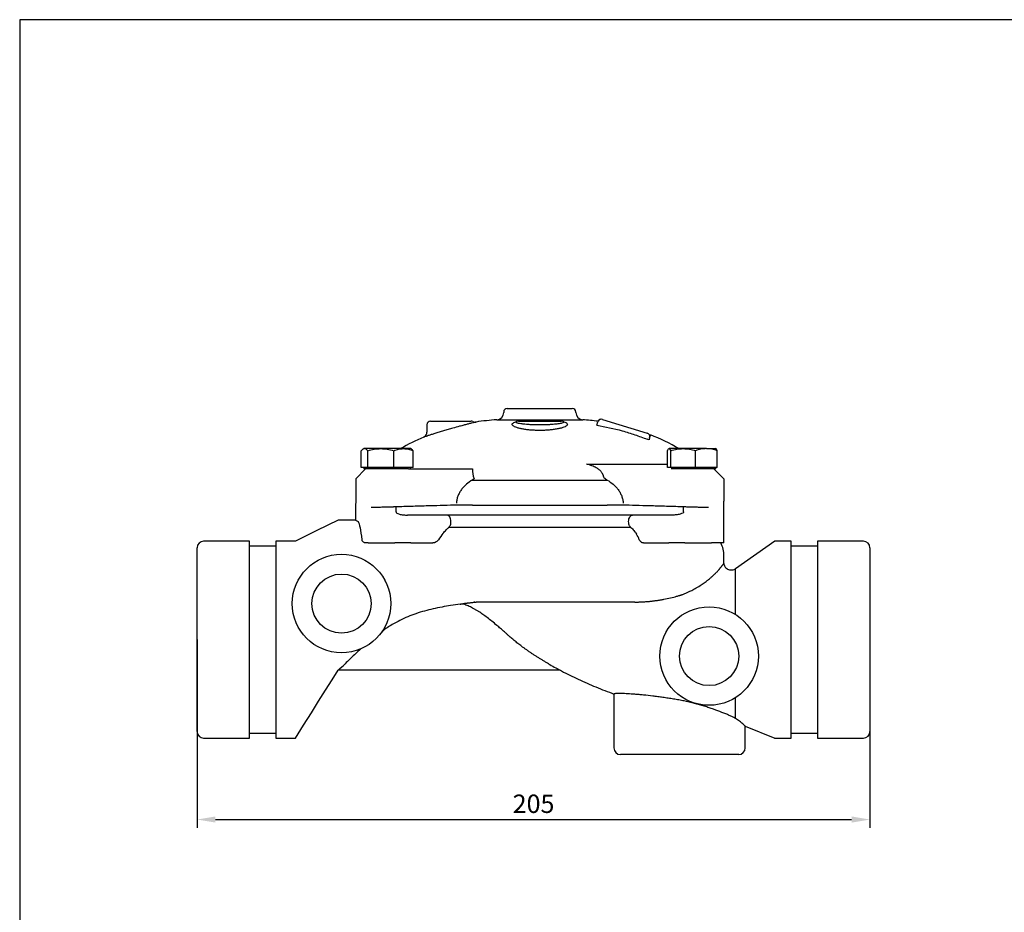
# Model space of a CAD drawing. Units: millimetres. Extents: x -1265 to -474, y -6264 to -5710.
# Drawn here: x -1265 to -965, y -5982 to -5710 of the extents above; entities that cross this region are included whole.
import ezdxf

# ---------------------------------------------------------------- set-up
doc = ezdxf.new("R2010")
doc.units = ezdxf.units.MM
doc.layers.get('0').update_dxf_attribs({"linetype": 'CONTINUOUS'})
doc.layers.get('DEFPOINTS').update_dxf_attribs({"linetype": 'CONTINUOUS'})
doc.layers.add('100', color=7, linetype='CONTINUOUS')
doc.layers.add('Dim', color=4, linetype='CONTINUOUS')
doc.styles.get("Standard").update_dxf_attribs({"font": 'ISOCP.SHX', "width": 1.2})
doc.dimstyles.new('2', dxfattribs={"dimscale": 2, "dimtxt": 2.8, "dimasz": 2.8, "dimexe": 1.25, "dimexo": 0, "dimgap": 1, "dimtad": 1, "dimtoh": 1, "dimrnd": 0.01, "dimdsep": 46, "dimtxsty": 'Standard', "dimcen": 0, "dimclre": 6, "dimazin": 2, "dimtfac": 0.8, "dimtmove": 2, "dimatfit": 3, "dimfxl": 1, "dimtolj": 1, "dimarcsym": 0})

# ---------------------------------------------------------------- blocks, each defined once
blk = doc.blocks.new('A3')
at = {"layer": '100', "color": 2}
blk.add_lwpolyline([(390, 272), (0, 272), (0, 0), (390, 0)], close=True, dxfattribs=at)
blk = doc.blocks.new('*D3')
at = {"layer": 'DEFPOINTS', "color": 0, "transparency": 16777216}
for p in [(-1211.41, -5898.88), (-1006.41, -5898.88), (-1006.41, -5953.69)]:
    blk.add_point(p, dxfattribs=at)
at = {"layer": 'Dim', "color": 6, "lineweight": -2, "transparency": 16777216}
for p, q in [((-1211.41, -5898.88), (-1211.41, -5956.19)), ((-1006.41, -5898.88), (-1006.41, -5956.19))]:
    blk.add_line(p, q, dxfattribs=at)
at = {"layer": 'Dim', "color": 0, "lineweight": -2, "transparency": 16777216}
blk.add_line((-1205.81, -5953.69), (-1012.01, -5953.69), dxfattribs=at)
at = {"layer": 'Dim', "color": 0, "transparency": 16777216}
for points in [[(-1205.81, -5952.75), (-1205.81, -5954.62), (-1211.41, -5953.69)], [(-1012.01, -5952.75), (-1012.01, -5954.62), (-1006.41, -5953.69)]]:
    blk.add_solid(points, dxfattribs=at)
at = {"layer": 'Dim', "color": 0, "transparency": 16777216, "insert": (-1108.91, -5948.88), "char_height": 5.6, "attachment_point": 5}
blk.add_mtext('\\A1;205', dxfattribs=at)

msp = doc.modelspace()

# ---------------------------------------------------------------- linework, layer by layer
for p, q in [((-1118.009, -5829.525), (-1118.009, -5829.704)), ((-1116.909, -5828.425), (-1097.109, -5828.425)), ((-1096.009, -5829.704), (-1096.009, -5829.525)), ((-1141.384, -5833.375), (-1141.384, -5835.636)), ((-1140.284, -5832.275), (-1135.338, -5832.275)), ((-1120.08, -5831.9), (-1093.938, -5831.9)), ((-1104.09, -5833.375), (-1109.928, -5833.375)), ((-1109.461, -5832.275), (-1104.557, -5832.275)), ((-1101.024, -5832.275), (-1101.025, -5832.275)), ((-1089.63, -5833.539), (-1089.313, -5832.502)), ((-1087.94, -5831.772), (-1087.94, -5831.772)), ((-1087.94, -5831.772), (-1074.265, -5835.952)), ((-1073.534, -5837.326), (-1073.736, -5837.985)), ((-1073.736, -5837.985), (-1074.333, -5837.819)), ((-1161.402, -5846.469), (-1161.402, -5841.315)), ((-1160.621, -5840.678), (-1160.847, -5840.808)), ((-1160.412, -5840.678), (-1160.621, -5840.678)), ((-1155.462, -5840.678), (-1160.412, -5840.678)), ((-1159.422, -5846.469), (-1159.422, -5841.315)), ((-1148.534, -5840.678), (-1155.462, -5840.678)), ((-1151.503, -5846.469), (-1151.503, -5841.315)), ((-1146.346, -5840.678), (-1148.534, -5840.678)), ((-1146.128, -5840.804), (-1146.346, -5840.678)), ((-1145.565, -5846.469), (-1145.565, -5841.315)), ((-1068.119, -5846.469), (-1068.119, -5841.315)), ((-1063.324, -5840.678), (-1067.618, -5840.678)), ((-1067.117, -5846.469), (-1067.117, -5841.315)), ((-1056.24, -5840.678), (-1063.324, -5840.678)), ((-1059.531, -5846.469), (-1059.531, -5841.315)), ((-1056.24, -5840.678), (-1053.397, -5840.678)), ((-1052.948, -5846.469), (-1052.948, -5841.315)), ((-1092.727, -5845.397), (-1068.119, -5845.397)), ((-1160.065, -5846.85), (-1163.069, -5849.85)), ((-1160.412, -5846.469), (-1161.402, -5846.469)), ((-1160.621, -5846.469), (-1160.621, -5846.85)), ((-1160.412, -5846.85), (-1160.621, -5846.85)), ((-1159.422, -5846.469), (-1160.412, -5846.469)), ((-1147.044, -5846.85), (-1160.412, -5846.85)), ((-1155.462, -5846.469), (-1159.422, -5846.469)), ((-1151.503, -5846.469), (-1155.462, -5846.469)), ((-1148.534, -5846.469), (-1151.503, -5846.469)), ((-1145.565, -5846.469), (-1148.534, -5846.469)), ((-1147.044, -5846.85), (-1127.509, -5846.85)), ((-1146.346, -5846.85), (-1146.346, -5846.469)), ((-1067.618, -5846.469), (-1068.119, -5846.469)), ((-1067.117, -5846.469), (-1067.618, -5846.469)), ((-1063.324, -5846.469), (-1067.117, -5846.469)), ((-1056.24, -5846.85), (-1066.973, -5846.85)), ((-1059.531, -5846.469), (-1063.324, -5846.469)), ((-1056.24, -5846.469), (-1059.531, -5846.469)), ((-1052.948, -5846.469), (-1056.24, -5846.469)), ((-1053.396, -5846.85), (-1056.24, -5846.85)), ((-1053.953, -5846.85), (-1050.949, -5849.85)), ((-1053.396, -5846.85), (-1053.396, -5846.469)), ((-1163.069, -5849.85), (-1163.069, -5856.64)), ((-1127.571, -5850.235), (-1086.446, -5850.235)), ((-1050.949, -5849.85), (-1050.949, -5856.64)), ((-1163.109, -5857.575), (-1163.109, -5858.95)), ((-1163.109, -5857.799), (-1163.109, -5862.426)), ((-1127.537, -5857.925), (-1133.19, -5857.925)), ((-1080.828, -5857.925), (-1086.48, -5857.925)), ((-1050.909, -5858.95), (-1050.909, -5857.575)), ((-1050.909, -5869.425), (-1050.909, -5857.799)), ((-1150.802, -5859.925), (-1150.802, -5858.43)), ((-1123.074, -5860.925), (-1147.266, -5860.925)), ((-1066.751, -5860.925), (-1090.943, -5860.925)), ((-1063.216, -5859.925), (-1063.216, -5858.43)), ((-1195.413, -5868.882), (-1209.413, -5868.882)), ((-1195.413, -5898.882), (-1195.413, -5868.882)), ((-1181.413, -5868.882), (-1187.413, -5868.882)), ((-1187.413, -5868.882), (-1187.413, -5928.882)), ((-1159.289, -5869.425), (-1159.929, -5869.425)), ((-1146.317, -5869.425), (-1151.178, -5869.425)), ((-1062.839, -5869.425), (-1067.701, -5869.425)), ((-1053.073, -5869.425), (-1054.729, -5869.425)), ((-1035.413, -5868.882), (-1047.413, -5877.273)), ((-1030.413, -5868.882), (-1035.499, -5868.882)), ((-1030.413, -5898.882), (-1030.413, -5868.882)), ((-1008.413, -5868.882), (-1022.413, -5868.882)), ((-1022.413, -5868.882), (-1022.413, -5928.882)), ((-1211.413, -5898.882), (-1211.413, -5870.882)), ((-1187.413, -5870.382), (-1195.413, -5870.382)), ((-1022.413, -5870.382), (-1030.413, -5870.382)), ((-1006.413, -5870.882), (-1006.413, -5926.882)), ((-1050.909, -5875.645), (-1050.909, -5873.352)), ((-1129.818, -5888.202), (-1131.242, -5888.057)), ((-1126.83, -5887.467), (-1126.998, -5887.481)), ((-1211.413, -5926.882), (-1211.413, -5898.882)), ((-1195.413, -5928.882), (-1195.413, -5898.882)), ((-1030.413, -5928.882), (-1030.413, -5898.882)), ((-1100.781, -5908.203), (-1168.413, -5908.203)), ((-1084.413, -5915.447), (-1084.413, -5931.882)), ((-1044.413, -5931.882), (-1044.413, -5925.223)), ((-1044.413, -5925.223), (-1035.413, -5928.882)), ((-1209.413, -5928.882), (-1195.413, -5928.882)), ((-1195.413, -5927.382), (-1187.413, -5927.382)), ((-1187.413, -5928.882), (-1181.413, -5928.882)), ((-1035.499, -5928.882), (-1030.413, -5928.882)), ((-1030.413, -5927.382), (-1022.413, -5927.382)), ((-1022.413, -5928.882), (-1008.413, -5928.882)), ((-1064.413, -5933.882), (-1082.413, -5933.882)), ((-1046.413, -5933.882), (-1064.413, -5933.882))]:
    msp.add_line(p, q)
at = {"flags": 128}
for points in [[(-1114.236, -5832.546), (-1114.297, -5832.6), (-1114.294, -5832.599)], [(-1099.725, -5832.597), (-1099.736, -5832.589), (-1099.782, -5832.544)], [(-1168.413, -5862.424), (-1174.913, -5865.653), (-1181.413, -5868.882)], [(-1126.369, -5887.425), (-1126.369, -5887.425)], [(-1181.413, -5928.882), (-1178.95, -5924.953), (-1176.605, -5921.201), (-1174.379, -5917.647), (-1172.272, -5914.295), (-1170.283, -5911.144), (-1168.413, -5908.186)]]:
    msp.add_lwpolyline(points, dxfattribs=at)
for centre, radius in [((-1167.413, -5887.882), 15), ((-1167.413, -5887.882), 9), ((-1055.413, -5903.882), 15), ((-1055.413, -5903.882), 9)]:
    msp.add_circle(centre, radius)
for centre, radius, start, end in [((-1120.209, -5829.704), 2.2, 273.36175, 0), ((-1116.909, -5829.525), 1.1, 90, 180), ((-1097.109, -5829.525), 1.1, 0, 90), ((-1093.809, -5829.704), 2.2, 180, 266.63825), ((-1140.284, -5833.375), 1.1, 90, 180), ((-1127.945, -5833.375), 1.1, 62.94909, 90.00023), ((-1126.707, -5831.241), 1.357, 237.3902, 279.99741), ((-1116.177, -5898.335), 66.55, 93.36175, 98.85221), ((-1113.508, -5833.375), 1.1, 89.99494, 131.62392), ((-1100.509, -5833.375), 1.1, 48.29523, 90.005), ((-1097.84, -5898.335), 66.55, 82.59612, 86.63825), ((-1088.261, -5832.823), 1.1, 73, 163), ((-1088.274, -5832.82), 1.1, 72.99004, 154.7146), ((-1116.177, -5898.335), 66.55, 113.16464, 119.95915), ((-1142.958, -5835.701), 1.564, 299.27057, 2.25732), ((-1074.586, -5837.004), 1.1, 343, 73), ((-1097.84, -5898.335), 66.55, 60.04085, 68.33791), ((-1152.109, -5857.575), 11, 175.1391, 180), ((-1061.909, -5857.575), 11, 0, 4.87118), ((-1209.413, -5870.882), 2, 90, 180), ((-1059.322, -5873.319), 8.413, 359.77709, 27.65111), ((-1008.413, -5870.882), 2, 0, 90), ((-1209.413, -5926.882), 2, 180, 270), ((-1008.413, -5926.882), 2, 270, 0), ((-1082.413, -5931.882), 2, 180, 270), ((-1046.413, -5931.882), 2, 270, 0)]:
    msp.add_arc(centre, radius, start, end)
for points, knots in [([(-1131.449, -5833.873), (-1132.134, -5834.061), (-1133.28, -5834.375), (-1134.946, -5834.856), (-1136.36, -5835.273), (-1137.729, -5835.688), (-1138.983, -5836.076), (-1140.099, -5836.427), (-1141.009, -5836.717), (-1141.715, -5836.945), (-1142.162, -5837.09), (-1142.38, -5837.161), (-1142.361, -5837.155), (-1142.355, -5837.153)], [0, 0, 0, 0, 0.134973, 0.226091, 0.3197793, 0.4126785, 0.5083348, 0.6002485, 0.6950345, 0.7833707, 0.8745015, 0.9587593, 1, 1, 1, 1]), ([(-1135.338, -5832.275), (-1134.839, -5832.275), (-1134.34, -5832.275), (-1133.346, -5832.275), (-1132.85, -5832.275), (-1132.355, -5832.275)], [0, 0, 0, 0, 0.5, 0.5, 1, 1, 1, 1]), ([(-1132.355, -5832.275), (-1132.016, -5832.275), (-1131.336, -5832.275), (-1130.143, -5832.275), (-1128.947, -5832.275), (-1128.073, -5832.275), (-1128.017, -5832.275), (-1127.992, -5832.275)], [0, 0, 0, 0, 0.1368981, 0.2739, 0.5298689, 0.7865907, 1, 1, 1, 1]), ([(-1126.418, -5832.579), (-1126.414, -5832.578), (-1126.38, -5832.57), (-1126.545, -5832.61), (-1126.953, -5832.708), (-1127.653, -5832.88), (-1128.549, -5833.107), (-1129.612, -5833.382), (-1130.581, -5833.639), (-1131.225, -5833.813), (-1131.449, -5833.873)], [0, 0, 0, 0, 0.0260035, 0.18426953, 0.3471185, 0.5006427, 0.66017948, 0.79134081, 0.92742829, 1, 1, 1, 1]), ([(-1099.944, -5832.455), (-1099.742, -5832.511), (-1099.298, -5832.634), (-1098.861, -5832.862), (-1098.608, -5833.126), (-1098.592, -5833.41), (-1098.82, -5833.703), (-1099.284, -5833.996), (-1099.981, -5834.275), (-1100.883, -5834.531), (-1101.969, -5834.751), (-1103.192, -5834.928), (-1104.521, -5835.053), (-1106.01, -5835.13), (-1107.531, -5835.14), (-1109.017, -5835.084), (-1110.337, -5834.981), (-1111.561, -5834.828), (-1112.666, -5834.634), (-1113.615, -5834.404), (-1114.396, -5834.144), (-1114.971, -5833.864), (-1115.331, -5833.571), (-1115.446, -5833.279), (-1115.325, -5832.995), (-1114.931, -5832.738), (-1114.52, -5832.556), (-1114.156, -5832.478), (-1114.084, -5832.463)], [0, 0, 0, 0, 0.0324314, 0.0711485, 0.1105557, 0.1499666, 0.1901785, 0.2303912, 0.2709559, 0.3115176, 0.3516901, 0.3918578, 0.4310954, 0.47033, 0.5178947, 0.5563094, 0.5947263, 0.6330795, 0.6714366, 0.7103035, 0.7491734, 0.7889511, 0.8287293, 0.8690888, 0.909445, 0.949728, 0.9900058, 1, 1, 1, 1]), ([(-1109.928, -5833.375), (-1110.299, -5833.352), (-1111.043, -5833.306), (-1111.82, -5833.23), (-1112.543, -5833.144), (-1113.189, -5833.045), (-1113.765, -5832.919), (-1114.127, -5832.795), (-1114.279, -5832.681), (-1114.325, -5832.6), (-1114.239, -5832.563), (-1114.228, -5832.558)], [0, 0, 0, 0, 0.1301583, 0.2603625, 0.3152704, 0.459218, 0.603218, 0.7284926, 0.8537886, 0.9808797, 1, 1, 1, 1]), ([(-1113.507, -5832.275), (-1113.495, -5832.275), (-1113.403, -5832.275), (-1113.142, -5832.275), (-1113.034, -5832.275), (-1112.773, -5832.275), (-1112.62, -5832.275), (-1112.107, -5832.275), (-1111.687, -5832.275), (-1110.671, -5832.275), (-1110.101, -5832.275), (-1109.461, -5832.275)], [0, 0, 0, 0, 0.25, 0.25, 0.375, 0.375, 0.5, 0.5, 0.75, 0.75, 1, 1, 1, 1]), ([(-1113.227, -5832.298), (-1113.206, -5832.295), (-1113.166, -5832.289), (-1113.166, -5832.286), (-1113.167, -5832.284)], [0, 0, 0, 0, 0.5089042, 1, 1, 1, 1]), ([(-1104.557, -5832.275), (-1103.917, -5832.275), (-1103.347, -5832.275), (-1102.331, -5832.275), (-1101.911, -5832.275), (-1101.397, -5832.275), (-1101.245, -5832.275), (-1100.983, -5832.275), (-1100.875, -5832.275), (-1100.614, -5832.275), (-1100.523, -5832.275), (-1100.511, -5832.275)], [0, 0, 0, 0, 0.25, 0.25, 0.5, 0.5, 0.625, 0.625, 0.75, 0.75, 1, 1, 1, 1]), ([(-1099.792, -5832.557), (-1099.779, -5832.562), (-1099.746, -5832.576), (-1099.728, -5832.639), (-1099.777, -5832.75), (-1100.172, -5832.899), (-1100.773, -5833.034), (-1101.399, -5833.134), (-1102.136, -5833.224), (-1102.968, -5833.306), (-1103.712, -5833.352), (-1104.09, -5833.375)], [0, 0, 0, 0, 0.020835, 0.0543424, 0.2226848, 0.3976593, 0.5280391, 0.6618521, 0.7400425, 0.8680586, 1, 1, 1, 1]), ([(-1100.851, -5832.284), (-1100.851, -5832.286), (-1100.851, -5832.289), (-1100.81, -5832.295), (-1100.789, -5832.298)], [0, 0, 0, 0, 0.4842178, 1, 1, 1, 1]), ([(-1089.63, -5833.539), (-1087.023, -5833.975), (-1084.435, -5834.541), (-1081.229, -5835.433), (-1080.586, -5835.622), (-1079.314, -5836.015), (-1078.681, -5836.22), (-1076.796, -5836.861), (-1075.556, -5837.323), (-1074.333, -5837.819)], [0, 0, 0, 0, 0.5, 0.5, 0.625, 0.625, 0.75, 0.75, 1, 1, 1, 1]), ([(-1087.947, -5831.769), (-1087.948, -5831.769), (-1087.951, -5831.768), (-1087.945, -5831.77), (-1087.94, -5831.771)], [0, 0, 0, 0, 0.31059332, 1, 1, 1, 1]), ([(-1073.287, -5836.517), (-1073.285, -5836.51), (-1073.278, -5836.488), (-1073.349, -5836.72), (-1073.471, -5837.12), (-1073.534, -5837.326)], [0, 0, 0, 0, 0.18084695, 0.57769786, 1, 1, 1, 1]), ([(-1160.412, -5840.678), (-1160.58, -5840.678), (-1160.749, -5840.739), (-1161.08, -5840.963), (-1161.242, -5841.123), (-1161.402, -5841.315)], [0, 0, 0, 0, 0.5, 0.5, 1, 1, 1, 1]), ([(-1159.422, -5841.315), (-1159.583, -5841.122), (-1159.748, -5840.959), (-1160.078, -5840.738), (-1160.244, -5840.678), (-1160.412, -5840.678)], [0, 0, 0, 0, 0.5, 0.5, 1, 1, 1, 1]), ([(-1159.422, -5841.315), (-1158.774, -5841.121), (-1158.122, -5840.96), (-1156.803, -5840.738), (-1156.137, -5840.678), (-1155.462, -5840.678)], [0, 0, 0, 0, 0.5, 0.5, 1, 1, 1, 1]), ([(-1155.462, -5840.678), (-1155.126, -5840.678), (-1154.789, -5840.693), (-1154.121, -5840.751), (-1153.79, -5840.794), (-1152.801, -5840.961), (-1152.149, -5841.121), (-1151.503, -5841.315)], [0, 0, 0, 0, 0.25, 0.25, 0.5, 0.5, 1, 1, 1, 1]), ([(-1151.503, -5841.315), (-1151.017, -5841.121), (-1150.528, -5840.96), (-1149.54, -5840.738), (-1149.04, -5840.678), (-1148.534, -5840.678)], [0, 0, 0, 0, 0.5, 0.5, 1, 1, 1, 1]), ([(-1148.534, -5840.678), (-1148.282, -5840.678), (-1148.029, -5840.693), (-1147.528, -5840.751), (-1147.28, -5840.794), (-1146.538, -5840.961), (-1146.05, -5841.121), (-1145.565, -5841.315)], [0, 0, 0, 0, 0.25, 0.25, 0.5, 0.5, 1, 1, 1, 1]), ([(-1145.565, -5841.315), (-1145.635, -5841.234), (-1145.821, -5841.018), (-1146.012, -5840.889), (-1146.131, -5840.808)], [0, 0, 0, 0, 0.3762399, 1, 1, 1, 1]), ([(-1068.119, -5841.315), (-1068.037, -5841.121), (-1067.955, -5840.96), (-1067.788, -5840.738), (-1067.704, -5840.678), (-1067.618, -5840.678)], [0, 0, 0, 0, 0.5, 0.5, 1, 1, 1, 1]), ([(-1067.618, -5840.678), (-1067.576, -5840.678), (-1067.533, -5840.693), (-1067.448, -5840.751), (-1067.406, -5840.794), (-1067.281, -5840.961), (-1067.199, -5841.121), (-1067.117, -5841.315)], [0, 0, 0, 0, 0.25, 0.25, 0.5, 0.5, 1, 1, 1, 1]), ([(-1067.117, -5841.315), (-1066.497, -5841.121), (-1065.872, -5840.96), (-1064.608, -5840.738), (-1063.97, -5840.678), (-1063.324, -5840.678)], [0, 0, 0, 0, 0.5, 0.5, 1, 1, 1, 1]), ([(-1063.324, -5840.678), (-1063.002, -5840.678), (-1062.679, -5840.693), (-1062.039, -5840.751), (-1061.722, -5840.794), (-1060.774, -5840.961), (-1060.15, -5841.121), (-1059.531, -5841.315)], [0, 0, 0, 0, 0.25, 0.25, 0.5, 0.5, 1, 1, 1, 1]), ([(-1056.24, -5840.678), (-1056.797, -5840.678), (-1057.361, -5840.739), (-1058.46, -5840.963), (-1058.999, -5841.123), (-1059.531, -5841.315)], [0, 0, 0, 0, 0.5, 0.5, 1, 1, 1, 1]), ([(-1052.948, -5841.315), (-1053.484, -5841.122), (-1054.032, -5840.959), (-1055.13, -5840.738), (-1055.683, -5840.678), (-1056.24, -5840.678)], [0, 0, 0, 0, 0.5, 0.5, 1, 1, 1, 1]), ([(-1052.948, -5841.315), (-1053.03, -5841.121), (-1053.113, -5840.96), (-1053.28, -5840.738), (-1053.364, -5840.678), (-1053.449, -5840.678)], [0, 0, 0, 0, 0.5, 0.5, 1, 1, 1, 1]), ([(-1087.506, -5849.471), (-1087.518, -5849.404), (-1087.541, -5849.272), (-1087.589, -5849.077), (-1087.645, -5848.888), (-1087.71, -5848.704), (-1087.784, -5848.527), (-1087.868, -5848.354), (-1087.96, -5848.188), (-1088.17, -5847.853), (-1088.578, -5847.367), (-1089.205, -5846.868), (-1089.839, -5846.488), (-1090.45, -5846.186), (-1091.14, -5845.904), (-1091.906, -5845.636), (-1092.447, -5845.481), (-1092.729, -5845.4)], [0, 0, 0, 0, 0.0339929, 0.06709648, 0.099372, 0.13088439, 0.16170221, 0.19189764, 0.22154626, 0.25072686, 0.37403712, 0.50039782, 0.58450651, 0.67576685, 0.77504127, 0.88296412, 1, 1, 1, 1]), ([(-1127.571, -5850.235), (-1128.206, -5850.623), (-1128.807, -5851.055), (-1129.642, -5851.784), (-1129.91, -5852.041), (-1130.42, -5852.586), (-1130.661, -5852.874), (-1131.102, -5853.472), (-1131.304, -5853.784), (-1131.665, -5854.436), (-1131.826, -5854.779), (-1132.09, -5855.481), (-1132.195, -5855.84), (-1132.346, -5856.571), (-1132.392, -5856.946), (-1132.406, -5857.324)], [0, 0, 0, 0, 0.25, 0.25, 0.375, 0.375, 0.5, 0.5, 0.625, 0.625, 0.75, 0.75, 0.875, 0.875, 1, 1, 1, 1]), ([(-1086.446, -5850.235), (-1085.811, -5850.623), (-1085.211, -5851.055), (-1084.375, -5851.784), (-1084.108, -5852.041), (-1083.598, -5852.586), (-1083.357, -5852.874), (-1082.915, -5853.472), (-1082.713, -5853.784), (-1082.352, -5854.436), (-1082.192, -5854.779), (-1081.927, -5855.481), (-1081.822, -5855.839), (-1081.671, -5856.571), (-1081.625, -5856.946), (-1081.611, -5857.324)], [0, 0, 0, 0, 0.25, 0.25, 0.375, 0.375, 0.5, 0.5, 0.625, 0.625, 0.75, 0.75, 0.875, 0.875, 1, 1, 1, 1]), ([(-1133.19, -5857.925), (-1134.567, -5857.959), (-1137.381, -5858.027), (-1141.693, -5858.146), (-1146.187, -5858.278), (-1149.243, -5858.375), (-1150.802, -5858.424)], [0, 0, 0, 0, 0.2344848, 0.4793123, 0.7344836, 1, 1, 1, 1]), ([(-1127.537, -5857.925), (-1124.353, -5857.925), (-1120.997, -5857.925), (-1114.097, -5857.925), (-1110.553, -5857.925), (-1103.464, -5857.925), (-1099.921, -5857.925), (-1093.02, -5857.925), (-1089.664, -5857.925), (-1086.48, -5857.925)], [0, 0, 0, 0, 0.25, 0.25, 0.5, 0.5, 0.75, 0.75, 1, 1, 1, 1]), ([(-1063.216, -5858.424), (-1064.774, -5858.375), (-1067.831, -5858.278), (-1072.325, -5858.146), (-1076.637, -5858.027), (-1079.451, -5857.959), (-1080.828, -5857.925)], [0, 0, 0, 0, 0.2655164, 0.5206877, 0.7655152, 1, 1, 1, 1]), ([(-1150.802, -5858.43), (-1150.885, -5858.434), (-1151.049, -5858.44), (-1151.299, -5858.45), (-1151.547, -5858.459), (-1151.795, -5858.468), (-1152.042, -5858.477), (-1152.287, -5858.485), (-1152.531, -5858.493), (-1152.772, -5858.5), (-1153.01, -5858.508), (-1153.786, -5858.53), (-1155.089, -5858.562), (-1156.777, -5858.591), (-1157.787, -5858.598), (-1158.288, -5858.598), (-1158.367, -5858.598), (-1158.407, -5858.598)], [0, 0, 0, 0, 0.0319607, 0.0635472, 0.0947596, 0.1255979, 0.1560622, 0.1861524, 0.2158685, 0.2452107, 0.2741788, 0.302773, 0.5275097, 0.7461875, 0.9588227, 0.979387, 1, 1, 1, 1]), ([(-1150.802, -5859.925), (-1150.802, -5860.043), (-1150.726, -5860.17), (-1150.381, -5860.416), (-1150.111, -5860.534), (-1149.421, -5860.73), (-1149.003, -5860.806), (-1148.132, -5860.903), (-1147.683, -5860.925), (-1147.266, -5860.925)], [0, 0, 0, 0, 0.25, 0.25, 0.5, 0.5, 0.75, 0.75, 1, 1, 1, 1]), ([(-1134.775, -5864.738), (-1134.685, -5864.67), (-1134.591, -5864.576), (-1134.409, -5864.322), (-1134.32, -5864.16), (-1134.174, -5863.766), (-1134.117, -5863.533), (-1134.061, -5863.027), (-1134.063, -5862.754), (-1134.134, -5862.232), (-1134.202, -5861.983), (-1134.383, -5861.562), (-1134.495, -5861.391), (-1134.729, -5861.134), (-1134.85, -5861.049), (-1135.081, -5860.945), (-1135.191, -5860.925), (-1135.29, -5860.925)], [0, 0, 0, 0, 0.125, 0.125, 0.25, 0.25, 0.375, 0.375, 0.5, 0.5, 0.625, 0.625, 0.75, 0.75, 0.875, 0.875, 1, 1, 1, 1]), ([(-1090.943, -5860.925), (-1093.497, -5860.925), (-1096.141, -5860.925), (-1101.527, -5860.925), (-1104.268, -5860.925), (-1109.75, -5860.925), (-1112.491, -5860.925), (-1117.876, -5860.925), (-1120.521, -5860.925), (-1123.074, -5860.925)], [0, 0, 0, 0, 0.25, 0.25, 0.5, 0.5, 0.75, 0.75, 1, 1, 1, 1]), ([(-1079.242, -5864.738), (-1079.332, -5864.67), (-1079.426, -5864.576), (-1079.609, -5864.322), (-1079.697, -5864.16), (-1079.843, -5863.766), (-1079.9, -5863.533), (-1079.956, -5863.027), (-1079.954, -5862.754), (-1079.884, -5862.232), (-1079.815, -5861.983), (-1079.634, -5861.562), (-1079.523, -5861.391), (-1079.289, -5861.134), (-1079.167, -5861.049), (-1078.936, -5860.945), (-1078.827, -5860.925), (-1078.727, -5860.925)], [0, 0, 0, 0, 0.125, 0.125, 0.25, 0.25, 0.375, 0.375, 0.5, 0.5, 0.625, 0.625, 0.75, 0.75, 0.875, 0.875, 1, 1, 1, 1]), ([(-1063.216, -5859.925), (-1063.216, -5860.043), (-1063.292, -5860.17), (-1063.636, -5860.416), (-1063.906, -5860.534), (-1064.596, -5860.73), (-1065.015, -5860.806), (-1065.885, -5860.903), (-1066.334, -5860.925), (-1066.751, -5860.925)], [0, 0, 0, 0, 0.25, 0.25, 0.5, 0.5, 0.75, 0.75, 1, 1, 1, 1]), ([(-1055.611, -5858.598), (-1055.672, -5858.598), (-1055.796, -5858.598), (-1055.989, -5858.598), (-1056.188, -5858.597), (-1056.393, -5858.596), (-1056.603, -5858.595), (-1057.119, -5858.59), (-1058.01, -5858.579), (-1059.35, -5858.552), (-1060.452, -5858.524), (-1061.249, -5858.5), (-1061.734, -5858.485), (-1062.226, -5858.468), (-1062.724, -5858.45), (-1063.05, -5858.437), (-1063.216, -5858.43)], [0, 0, 0, 0, 0.0320762, 0.064064, 0.0959634, 0.1277746, 0.1594976, 0.1911325, 0.3554932, 0.5242944, 0.6975433, 0.7550472, 0.8140447, 0.8745359, 0.9365209, 1, 1, 1, 1]), ([(-1163.109, -5862.426), (-1164.105, -5862.426), (-1165.873, -5862.425), (-1167.641, -5862.424), (-1168.413, -5862.424)], [0.644815297, 0.644815297, 0.644815297, 0.644815297, 0.697278952, 0.737928394, 0.737928394, 0.737928394, 0.737928394]), ([(-1162.384, -5862.866), (-1162.18, -5863.252), (-1161.978, -5863.89), (-1161.579, -5865.735), (-1161.385, -5866.938), (-1161.195, -5868.425)], [0, 0, 0, 0, 0.5, 0.5, 1, 1, 1, 1]), ([(-1079.242, -5864.738), (-1081.167, -5864.738), (-1083.223, -5864.738), (-1087.556, -5864.738), (-1089.833, -5864.738), (-1094.551, -5864.738), (-1096.991, -5864.738), (-1101.957, -5864.738), (-1104.483, -5864.738), (-1109.535, -5864.738), (-1112.061, -5864.738), (-1117.027, -5864.738), (-1119.466, -5864.738), (-1124.184, -5864.738), (-1126.461, -5864.738), (-1130.795, -5864.738), (-1132.85, -5864.738), (-1134.775, -5864.738)], [0, 0, 0, 0, 0.125, 0.125, 0.25, 0.25, 0.375, 0.375, 0.5, 0.5, 0.625, 0.625, 0.75, 0.75, 0.875, 0.875, 1, 1, 1, 1]), ([(-1079.242, -5864.738), (-1078.92, -5864.983), (-1078.61, -5865.279), (-1078.028, -5865.961), (-1077.756, -5866.346), (-1077.51, -5866.764)], [0, 0, 0, 0, 0.5, 0.5, 1, 1, 1, 1]), ([(-1159.929, -5869.425), (-1160.054, -5869.425), (-1160.156, -5869.409), (-1160.343, -5869.363), (-1160.426, -5869.333), (-1160.649, -5869.231), (-1160.766, -5869.147), (-1160.96, -5868.961), (-1161.034, -5868.861), (-1161.145, -5868.651), (-1161.181, -5868.54), (-1161.195, -5868.425)], [0, 0, 0, 0, 0.125, 0.125, 0.25, 0.25, 0.5, 0.5, 0.75, 0.75, 1, 1, 1, 1]), ([(-1159.289, -5869.425), (-1159.268, -5869.425), (-1159.204, -5869.425), (-1158.973, -5869.425), (-1158.804, -5869.425), (-1158.353, -5869.425), (-1158.069, -5869.425), (-1157.398, -5869.425), (-1157.01, -5869.425), (-1156.163, -5869.425), (-1155.703, -5869.425), (-1154.758, -5869.425), (-1154.272, -5869.425), (-1153.321, -5869.425), (-1152.854, -5869.425), (-1151.973, -5869.425), (-1151.559, -5869.425), (-1151.178, -5869.425)], [0, 0, 0, 0, 0.125, 0.125, 0.25, 0.25, 0.375, 0.375, 0.5, 0.5, 0.625, 0.625, 0.75, 0.75, 0.875, 0.875, 1, 1, 1, 1]), ([(-1146.317, -5869.425), (-1145.071, -5869.425), (-1143.859, -5869.425), (-1141.599, -5869.425), (-1140.551, -5869.425), (-1139.619, -5869.425)], [0, 0, 0, 0, 0.5, 0.5, 1, 1, 1, 1]), ([(-1137.857, -5868.425), (-1137.943, -5868.554), (-1138.049, -5868.676), (-1138.3, -5868.909), (-1138.442, -5869.015), (-1138.752, -5869.2), (-1138.92, -5869.278), (-1139.264, -5869.39), (-1139.445, -5869.425), (-1139.619, -5869.425)], [0, 0, 0, 0, 0.25, 0.25, 0.5, 0.5, 0.75, 0.75, 1, 1, 1, 1]), ([(-1075.411, -5869.425), (-1075.536, -5869.425), (-1075.666, -5869.397), (-1075.925, -5869.291), (-1076.052, -5869.214), (-1076.283, -5869.026), (-1076.389, -5868.914), (-1076.564, -5868.678), (-1076.636, -5868.551), (-1076.688, -5868.425)], [0, 0, 0, 0, 0.25, 0.25, 0.5, 0.5, 0.75, 0.75, 1, 1, 1, 1]), ([(-1075.411, -5869.425), (-1074.404, -5869.425), (-1073.22, -5869.425), (-1070.605, -5869.425), (-1069.176, -5869.425), (-1067.701, -5869.425)], [0, 0, 0, 0, 0.5, 0.5, 1, 1, 1, 1]), ([(-1062.839, -5869.425), (-1062.459, -5869.425), (-1062.044, -5869.425), (-1061.163, -5869.425), (-1060.697, -5869.425), (-1059.745, -5869.425), (-1059.26, -5869.425), (-1058.314, -5869.425), (-1057.855, -5869.425), (-1057.007, -5869.425), (-1056.62, -5869.425), (-1055.948, -5869.425), (-1055.665, -5869.425), (-1055.213, -5869.425), (-1055.044, -5869.425), (-1054.813, -5869.425), (-1054.75, -5869.425), (-1054.729, -5869.425)], [0, 0, 0, 0, 0.125, 0.125, 0.25, 0.25, 0.375, 0.375, 0.5, 0.5, 0.625, 0.625, 0.75, 0.75, 0.875, 0.875, 1, 1, 1, 1]), ([(-1050.976, -5869.425), (-1050.956, -5869.425), (-1050.889, -5869.425), (-1051.245, -5869.425), (-1051.916, -5869.425), (-1052.688, -5869.425), (-1053.073, -5869.425)], [0, 0, 0, 0, 0.1207287, 0.4155346, 0.7089451, 1, 1, 1, 1]), ([(-1052.741, -5877.925), (-1052.689, -5877.86), (-1052.584, -5877.73), (-1052.435, -5877.545), (-1052.292, -5877.368), (-1052.156, -5877.2), (-1052.028, -5877.04), (-1051.906, -5876.889), (-1051.792, -5876.747), (-1051.684, -5876.613), (-1051.584, -5876.488), (-1051.49, -5876.372), (-1051.404, -5876.264), (-1051.324, -5876.165), (-1051.252, -5876.075), (-1051.186, -5875.993), (-1051.128, -5875.919), (-1051.076, -5875.855), (-1051.031, -5875.799), (-1050.993, -5875.751), (-1050.962, -5875.712), (-1050.938, -5875.682), (-1050.921, -5875.661), (-1050.911, -5875.647), (-1050.909, -5875.646), (-1050.909, -5875.645)], [0, 0, 0, 0, 0.0451628, 0.0901214, 0.1348828, 0.1794539, 0.2238418, 0.2680536, 0.3120964, 0.3559778, 0.3997049, 0.4432853, 0.4867265, 0.5300362, 0.573222, 0.6162917, 0.659253, 0.702114, 0.7448824, 0.7875662, 0.8301736, 0.8727125, 0.9151911, 0.9576176, 1, 1, 1, 1]), ([(-1050.909, -5875.645), (-1050.909, -5875.789), (-1050.891, -5875.943), (-1050.81, -5876.26), (-1050.745, -5876.422), (-1050.562, -5876.737), (-1050.444, -5876.889), (-1050.156, -5877.163), (-1049.988, -5877.283), (-1049.62, -5877.475), (-1049.42, -5877.547), (-1049.016, -5877.634), (-1048.811, -5877.651), (-1048.42, -5877.635), (-1048.233, -5877.604), (-1047.892, -5877.509), (-1047.737, -5877.445), (-1047.599, -5877.372)], [0, 0, 0, 0, 0.125, 0.125, 0.25, 0.25, 0.375, 0.375, 0.5, 0.5, 0.625, 0.625, 0.75, 0.75, 0.875, 0.875, 1, 1, 1, 1]), ([(-1078.013, -5887.425), (-1077.835, -5887.424), (-1077.482, -5887.423), (-1076.958, -5887.413), (-1076.446, -5887.397), (-1075.945, -5887.376), (-1075.457, -5887.351), (-1074.982, -5887.32), (-1074.519, -5887.286), (-1074.07, -5887.249), (-1073.634, -5887.208), (-1073.212, -5887.165), (-1072.803, -5887.12), (-1072.409, -5887.073), (-1072.029, -5887.025), (-1071.663, -5886.975), (-1071.312, -5886.925), (-1070.975, -5886.875), (-1070.652, -5886.825), (-1070.343, -5886.775), (-1070.049, -5886.725), (-1069.77, -5886.676), (-1069.505, -5886.628), (-1068.614, -5886.462), (-1067.191, -5886.161), (-1065.751, -5885.794), (-1064.85, -5885.541), (-1064.456, -5885.429), (-1064.152, -5885.34), (-1063.94, -5885.272), (-1063.718, -5885.188), (-1063.252, -5885.003), (-1062.549, -5884.709), (-1061.82, -5884.389), (-1061.207, -5884.103), (-1060.665, -5883.835), (-1060.025, -5883.5), (-1059.299, -5883.097), (-1058.316, -5882.514), (-1057.177, -5881.77), (-1056.055, -5880.939), (-1055.185, -5880.225), (-1054.565, -5879.681), (-1054.087, -5879.241), (-1053.69, -5878.867), (-1053.331, -5878.518), (-1053.015, -5878.204), (-1052.831, -5878.017), (-1052.741, -5877.925)], [0, 0, 0, 0, 0.0148449, 0.0294239, 0.0437271, 0.0577451, 0.0714689, 0.0848896, 0.0979989, 0.1107888, 0.1232515, 0.1353797, 0.1471663, 0.1586047, 0.1696884, 0.1804114, 0.1907679, 0.2007523, 0.2103596, 0.2195847, 0.228423, 0.2368701, 0.244922, 0.2525746, 0.3182775, 0.3780266, 0.3936539, 0.4094722, 0.4186675, 0.4252057, 0.4313104, 0.4409035, 0.4717592, 0.5032104, 0.5190359, 0.5393255, 0.5640826, 0.5933065, 0.626993, 0.689156, 0.7510924, 0.8027994, 0.8442209, 0.8753983, 0.9083114, 0.9400376, 0.9705953, 1, 1, 1, 1]), ([(-1047.413, -5879.666), (-1047.413, -5879.598), (-1047.413, -5879.462), (-1047.413, -5879.269), (-1047.413, -5879.084), (-1047.412, -5878.907), (-1047.412, -5878.738), (-1047.411, -5878.578), (-1047.41, -5878.426), (-1047.41, -5878.284), (-1047.41, -5878.151), (-1047.409, -5878.028), (-1047.409, -5877.913), (-1047.409, -5877.809), (-1047.409, -5877.713), (-1047.41, -5877.628), (-1047.41, -5877.551), (-1047.411, -5877.485), (-1047.411, -5877.427), (-1047.412, -5877.379), (-1047.412, -5877.34), (-1047.413, -5877.31), (-1047.413, -5877.289), (-1047.413, -5877.276), (-1047.413, -5877.274), (-1047.413, -5877.273)], [0, 0, 0, 0, 0.0409974, 0.0824924, 0.1244492, 0.1668308, 0.2095991, 0.2527151, 0.2961392, 0.339831, 0.3837498, 0.4278545, 0.4721042, 0.5164577, 0.5608742, 0.6053135, 0.6497357, 0.6941015, 0.7383727, 0.7825119, 0.8264828, 0.8702503, 0.9137804, 0.9570406, 1, 1, 1, 1]), ([(-1154.13, -5880.915), (-1154.131, -5880.913), (-1154.132, -5880.911), (-1154.133, -5880.909), (-1154.133, -5880.908), (-1154.134, -5880.907), (-1154.134, -5880.906), (-1154.135, -5880.906), (-1154.135, -5880.905), (-1154.135, -5880.905), (-1154.135, -5880.905), (-1154.135, -5880.904), (-1154.135, -5880.904), (-1154.135, -5880.904), (-1154.135, -5880.904), (-1154.135, -5880.904), (-1154.135, -5880.905), (-1154.135, -5880.905), (-1154.135, -5880.905), (-1154.134, -5880.906), (-1154.134, -5880.907), (-1154.133, -5880.908), (-1154.131, -5880.913), (-1154.128, -5880.918), (-1154.125, -5880.924), (-1154.114, -5880.946), (-1154.101, -5880.969), (-1154.09, -5880.992), (-1154.084, -5881.003), (-1154.078, -5881.015), (-1154.073, -5881.025), (-1154.071, -5881.028), (-1154.07, -5881.031), (-1154.068, -5881.034), (-1154.068, -5881.035), (-1154.067, -5881.036), (-1154.067, -5881.037), (-1154.066, -5881.038), (-1154.066, -5881.038), (-1154.066, -5881.039), (-1154.065, -5881.039), (-1154.065, -5881.039), (-1154.065, -5881.039), (-1154.065, -5881.039), (-1154.065, -5881.039), (-1154.065, -5881.039), (-1154.066, -5881.039), (-1154.066, -5881.038), (-1154.066, -5881.038), (-1154.066, -5881.037), (-1154.067, -5881.036), (-1154.067, -5881.035), (-1154.069, -5881.033), (-1154.07, -5881.029), (-1154.072, -5881.026), (-1154.078, -5881.015), (-1154.084, -5881.003), (-1154.09, -5880.991)], [0, 0, 0, 0, 0.00000726625, 0.00000726625, 0.00000726625, 0.00001097895, 0.00001097895, 0.00001097895, 0.00001380845, 0.00001380845, 0.00001380845, 0.00001600152, 0.00001600152, 0.00001600152, 0.00001819574, 0.00001819574, 0.00001819574, 0.00002126854, 0.00002126854, 0.00002126854, 0.00002708934, 0.00002708934, 0.00002708934, 0.00004879447, 0.00004879447, 0.00004879447, 0.00013445536, 0.00013445536, 0.00013445536, 0.00017726469, 0.00017726469, 0.00017726469, 0.00018937604, 0.00018937604, 0.00018937604, 0.00019496862, 0.00019496862, 0.00019496862, 0.00019949448, 0.00019949448, 0.00019949448, 0.00020217573, 0.00020217573, 0.00020217573, 0.00020488821, 0.00020488821, 0.00020488821, 0.00020729432, 0.00020729432, 0.00020729432, 0.0002115007, 0.0002115007, 0.0002115007, 0.00022294014, 0.00022294014, 0.00022294014, 0.00026409662, 0.00026409662, 0.00026409662, 0.00026409662]), ([(-1047.413, -5886.165), (-1047.413, -5886.061), (-1047.413, -5885.851), (-1047.413, -5885.547), (-1047.413, -5885.248), (-1047.413, -5884.955), (-1047.413, -5884.67), (-1047.413, -5884.39), (-1047.413, -5884.117), (-1047.413, -5883.851), (-1047.413, -5883.591), (-1047.413, -5883.337), (-1047.413, -5883.09), (-1047.413, -5882.849), (-1047.413, -5882.615), (-1047.413, -5882.387), (-1047.413, -5882.165), (-1047.413, -5881.949), (-1047.413, -5881.739), (-1047.413, -5881.604), (-1047.413, -5881.536)], [0, 0, 0, 0, 0.0538845, 0.1080555, 0.1624982, 0.2171971, 0.2721359, 0.3272978, 0.3826653, 0.4382206, 0.4939454, 0.5498213, 0.6058294, 0.6619509, 0.7181668, 0.7744581, 0.8308059, 0.8871913, 0.9435955, 1, 1, 1, 1]), ([(-1131.242, -5888.057), (-1132.22, -5888.197), (-1134.058, -5888.46), (-1136.825, -5888.934), (-1139.467, -5889.475), (-1142.137, -5890.14), (-1144.697, -5890.921), (-1147.211, -5891.86), (-1149.633, -5892.97), (-1152.259, -5894.442), (-1154.108, -5895.607), (-1155.12, -5896.386), (-1155.164, -5896.419)], [0, 0, 0, 0, 0.1155955, 0.217303, 0.3284285, 0.4311133, 0.5392022, 0.6414244, 0.7449822, 0.8505855, 0.9936395, 1, 1, 1, 1]), ([(-1131.242, -5888.057), (-1131.243, -5888.057), (-1131.246, -5888.057), (-1131.237, -5888.055), (-1131.218, -5888.051), (-1131.189, -5888.045), (-1131.148, -5888.038), (-1131.098, -5888.028), (-1131.037, -5888.017), (-1130.967, -5888.004), (-1130.886, -5887.989), (-1130.795, -5887.973), (-1130.695, -5887.956), (-1130.585, -5887.937), (-1130.465, -5887.917), (-1130.336, -5887.896), (-1130.164, -5887.868), (-1129.941, -5887.833), (-1129.653, -5887.791), (-1129.34, -5887.746), (-1129.002, -5887.701), (-1128.641, -5887.656), (-1128.255, -5887.61), (-1127.846, -5887.565), (-1127.413, -5887.52), (-1126.959, -5887.476), (-1126.633, -5887.448), (-1126.471, -5887.434)], [0, 0, 0, 0, 0.0350405, 0.0698043, 0.1042989, 0.1385316, 0.17251, 0.2062414, 0.2397334, 0.2729932, 0.3060283, 0.3388459, 0.3714534, 0.4038581, 0.4360673, 0.4680883, 0.4999284, 0.5548425, 0.6085184, 0.6610052, 0.7123552, 0.7626243, 0.8118725, 0.8601637, 0.9075662, 0.9541526, 1, 1, 1, 1]), ([(-1104.398, -5906.203), (-1104.685, -5906.037), (-1105.254, -5905.706), (-1106.095, -5905.203), (-1106.921, -5904.7), (-1107.729, -5904.194), (-1108.521, -5903.688), (-1109.296, -5903.18), (-1110.054, -5902.671), (-1110.796, -5902.16), (-1111.521, -5901.648), (-1112.397, -5901.013), (-1113.404, -5900.255), (-1114.498, -5899.39), (-1115.546, -5898.51), (-1116.421, -5897.73), (-1117.176, -5897.047), (-1117.784, -5896.508), (-1118.376, -5895.986), (-1118.955, -5895.484), (-1119.519, -5895), (-1120.395, -5894.26), (-1121.558, -5893.306), (-1122.994, -5892.188), (-1124.34, -5891.205), (-1125.459, -5890.449), (-1126.372, -5889.881), (-1127.096, -5889.46), (-1127.802, -5889.082), (-1128.489, -5888.747), (-1129.156, -5888.451), (-1129.601, -5888.284), (-1129.818, -5888.202)], [0, 0, 0, 0, 0.0317959, 0.0631533, 0.0940751, 0.1245647, 0.1546253, 0.1842606, 0.2134742, 0.2422699, 0.2706517, 0.2986238, 0.3460794, 0.3916377, 0.4324211, 0.4773819, 0.5041073, 0.5300925, 0.5553383, 0.5798456, 0.6036154, 0.6266488, 0.6898135, 0.7479992, 0.8012525, 0.8496347, 0.8776162, 0.9043874, 0.9299766, 0.9544161, 0.977743, 1, 1, 1, 1]), ([(-1126.471, -5887.434), (-1126.467, -5887.433), (-1126.448, -5887.432), (-1126.43, -5887.43), (-1126.415, -5887.429)], [0, 0, 0, 0, 0.1874707, 1, 1, 1, 1]), ([(-1078.013, -5887.425), (-1079.582, -5887.425), (-1081.267, -5887.425), (-1084.845, -5887.425), (-1086.738, -5887.425), (-1090.688, -5887.425), (-1092.745, -5887.425), (-1096.965, -5887.425), (-1099.128, -5887.425), (-1103.495, -5887.425), (-1105.698, -5887.425), (-1110.075, -5887.425), (-1112.249, -5887.425), (-1116.504, -5887.425), (-1118.584, -5887.425), (-1122.597, -5887.425), (-1124.53, -5887.425), (-1126.369, -5887.425)], [0, 0, 0, 0, 0.125, 0.125, 0.25, 0.25, 0.375, 0.375, 0.5, 0.5, 0.625, 0.625, 0.75, 0.75, 0.875, 0.875, 1, 1, 1, 1]), ([(-1047.412, -5891.194), (-1047.412, -5891.081), (-1047.412, -5890.855), (-1047.412, -5890.525), (-1047.412, -5890.201), (-1047.413, -5889.883), (-1047.413, -5889.572), (-1047.413, -5889.267), (-1047.413, -5888.969), (-1047.413, -5888.678), (-1047.413, -5888.393), (-1047.413, -5888.114), (-1047.413, -5887.841), (-1047.413, -5887.575), (-1047.413, -5887.314), (-1047.413, -5887.145), (-1047.413, -5887.061)], [0, 0, 0, 0, 0.0728244, 0.1454645, 0.2179176, 0.2901788, 0.3622412, 0.4340961, 0.5057334, 0.5771416, 0.6483078, 0.7192183, 0.7898584, 0.8602128, 0.9302655, 1, 1, 1, 1]), ([(-1161.397, -5901.553), (-1162.095, -5902.195), (-1163.756, -5903.723), (-1165.377, -5905.293), (-1166.317, -5906.202)], [0, 0, 0, 0, 0.42037708, 1, 1, 1, 1]), ([(-1100.811, -5908.174), (-1100.661, -5908.258), (-1098.858, -5909.263), (-1095.233, -5910.988), (-1089.93, -5913.369), (-1086.26, -5914.751), (-1084.413, -5915.447)], [0, 0, 0, 0, 0.0287295, 0.3449512, 0.6703045, 1, 1, 1, 1]), ([(-1047.414, -5922.862), (-1047.691, -5922.714), (-1047.985, -5922.563), (-1048.605, -5922.26), (-1048.932, -5922.109), (-1049.618, -5921.807), (-1049.976, -5921.653), (-1050.727, -5921.341), (-1051.119, -5921.183), (-1052.327, -5920.71), (-1053.177, -5920.396), (-1054.52, -5919.931), (-1054.978, -5919.777), (-1055.919, -5919.471), (-1056.403, -5919.319), (-1057.88, -5918.871), (-1058.887, -5918.587), (-1060.944, -5918.049), (-1061.995, -5917.797), (-1063.608, -5917.453), (-1064.152, -5917.344), (-1065.231, -5917.142), (-1065.769, -5917.049), (-1066.841, -5916.877), (-1067.375, -5916.797), (-1068.438, -5916.639), (-1068.967, -5916.563), (-1070.019, -5916.414), (-1070.545, -5916.342), (-1071.576, -5916.206), (-1072.081, -5916.142), (-1073.568, -5915.96), (-1074.52, -5915.853), (-1075.889, -5915.713), (-1076.337, -5915.67), (-1077.202, -5915.591), (-1077.618, -5915.556), (-1078.817, -5915.46), (-1079.553, -5915.41), (-1080.56, -5915.354), (-1080.88, -5915.338), (-1081.482, -5915.312), (-1081.762, -5915.303), (-1082.54, -5915.282), (-1082.977, -5915.28), (-1083.51, -5915.292), (-1083.668, -5915.298), (-1083.939, -5915.316), (-1084.051, -5915.327), (-1084.322, -5915.367), (-1084.413, -5915.402), (-1084.413, -5915.447)], [0, 0, 0, 0, 0.03125, 0.03125, 0.0625, 0.0625, 0.09375, 0.09375, 0.125, 0.125, 0.1875, 0.1875, 0.21875, 0.21875, 0.25, 0.25, 0.3125, 0.3125, 0.375, 0.375, 0.40625, 0.40625, 0.4375, 0.4375, 0.46875, 0.46875, 0.5, 0.5, 0.53125, 0.53125, 0.5625, 0.5625, 0.625, 0.625, 0.65625, 0.65625, 0.6875, 0.6875, 0.75, 0.75, 0.78125, 0.78125, 0.8125, 0.8125, 0.875, 0.875, 0.90625, 0.90625, 0.9375, 0.9375, 1, 1, 1, 1]), ([(-1047.413, -5918.383), (-1047.413, -5918.275), (-1047.413, -5918.069), (-1047.413, -5917.767), (-1047.413, -5917.495), (-1047.413, -5917.253), (-1047.414, -5917.026), (-1047.413, -5916.803), (-1047.413, -5916.647), (-1047.412, -5916.57)], [0, 0, 0, 0, 0.1924462, 0.3647502, 0.5167653, 0.6484006, 0.7596077, 0.8812448, 1, 1, 1, 1]), ([(-1047.414, -5922.862), (-1047.414, -5922.816), (-1047.414, -5922.723), (-1047.413, -5922.56), (-1047.414, -5922.37), (-1047.414, -5922.143), (-1047.415, -5921.885), (-1047.415, -5921.592), (-1047.416, -5921.26), (-1047.416, -5920.884), (-1047.415, -5920.461), (-1047.415, -5919.984), (-1047.414, -5919.452), (-1047.414, -5919.058), (-1047.413, -5918.856)], [0, 0, 0, 0, 0.0534187, 0.1073235, 0.1742478, 0.2459031, 0.3224056, 0.4038622, 0.4903653, 0.5819873, 0.6787738, 0.7807357, 0.8878401, 1, 1, 1, 1]), ([(-1044.413, -5925.223), (-1044.414, -5925.205), (-1044.482, -5925.131), (-1044.747, -5924.886), (-1044.942, -5924.714), (-1045.329, -5924.394), (-1045.474, -5924.276), (-1045.79, -5924.027), (-1045.961, -5923.895), (-1046.516, -5923.481), (-1046.938, -5923.18), (-1047.413, -5922.863)], [0, 0, 0, 0, 0.25, 0.25, 0.5, 0.5, 0.625, 0.625, 0.75, 0.75, 1, 1, 1, 1])]:
    msp.add_open_spline(points, degree=3, knots=knots)
for points in [[(-1127.509, -5846.85), (-1127.562, -5847.848), (-1127.399, -5848.848), (-1127.049, -5849.85)], [(-1127.049, -5849.85), (-1127.224, -5849.976), (-1127.398, -5850.104), (-1127.571, -5850.235)], [(-1087.506, -5849.471), (-1087.148, -5849.718), (-1086.795, -5849.972), (-1086.446, -5850.235)], [(-1134.769, -5860.925), (-1135.388, -5860.925), (-1136, -5860.925), (-1136.603, -5860.925)], [(-1077.415, -5860.925), (-1078.018, -5860.925), (-1078.629, -5860.925), (-1079.248, -5860.925)], [(-1163.109, -5862.426), (-1163.109, -5862.426), (-1162.866, -5862.578), (-1162.384, -5862.866)], [(-1136.507, -5866.544), (-1136.949, -5867.114), (-1137.403, -5867.741), (-1137.857, -5868.425)], [(-1136.507, -5866.544), (-1136.193, -5866.139), (-1135.867, -5865.768), (-1135.53, -5865.43)], [(-1134.775, -5864.738), (-1135.037, -5864.938), (-1135.29, -5865.169), (-1135.53, -5865.43)], [(-1076.688, -5868.425), (-1076.937, -5867.818), (-1077.216, -5867.266), (-1077.51, -5866.764)], [(-1047.413, -5877.273), (-1047.475, -5877.306), (-1047.537, -5877.339), (-1047.599, -5877.372)], [(-1047.413, -5879.96), (-1047.413, -5879.858), (-1047.413, -5879.76), (-1047.413, -5879.666)], [(-1047.413, -5880.464), (-1047.412, -5880.286), (-1047.412, -5880.118), (-1047.413, -5879.96)], [(-1047.413, -5881.536), (-1047.407, -5881.143), (-1047.408, -5880.787), (-1047.413, -5880.464)], [(-1047.413, -5887.061), (-1047.412, -5886.754), (-1047.412, -5886.455), (-1047.413, -5886.165)], [(-1168.413, -5908.203), (-1167.71, -5907.538), (-1167.012, -5906.871), (-1166.317, -5906.203)], [(-1104.398, -5906.201), (-1103.212, -5906.887), (-1102.006, -5907.553), (-1100.781, -5908.203)], [(-1047.413, -5918.856), (-1047.414, -5918.702), (-1047.413, -5918.545), (-1047.413, -5918.383)]]:
    msp.add_open_spline(points, degree=3)

# ---------------------------------------------------------------- block references
at = {"layer": '100', "lineweight": 0, "xscale": 1.99980000000005, "yscale": 1.99980000000005, "zscale": 1.99980000000005}
msp.add_blockref('A3', (-1265.457, -6253.927), dxfattribs=at)

# ---------------------------------------------------------------- dimensions: what is measured, and where the dimension line sits
at = {"layer": 'Dim'}
dim = msp.add_linear_dim(base=(-1006.413, -5953.685), p1=(-1211.413, -5898.882), p2=(-1006.413, -5898.882), dimstyle='2', dxfattribs=at)
dim.commit()
dim.dimension.update_dxf_attribs({"geometry": '*D3', "text_midpoint": (-1108.913, -5948.885)})

doc.saveas('drawing.dxf')
